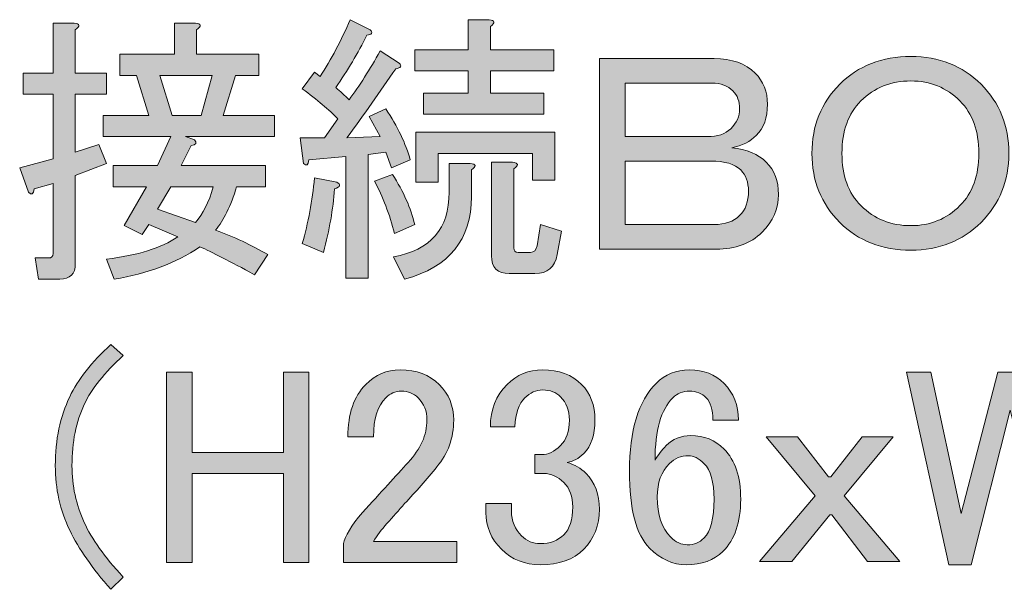
# Model space of a CAD drawing. Units: millimetres. Extents: x -3 to 213, y -3 to 300.
# Drawn here: x 165 to 177, y 246 to 253 of the extents above; entities that cross this region are included whole.
import ezdxf

# ---------------------------------------------------------------- set-up
doc = ezdxf.new("R2010")
doc.units = ezdxf.units.MM
doc.header["$MEASUREMENT"] = 0
doc.layers.add('_U+30EC_U+30A4_U+30E4_U+30FC 1', color=7, linetype='Continuous')

# ---------------------------------------------------------------- blocks, each defined once
blk = doc.blocks.new('block 132')
at = {"layer": '_U+30EC_U+30A4_U+30E4_U+30FC 1'}
h = blk.add_hatch(color=29, dxfattribs=at)
h.dxf.hatch_style = 2
edge = h.paths.add_edge_path()
edge.add_spline(control_points=[(168.77, 252.266), (168.77, 252.266), (168.839, 252.211), (168.839, 252.211), (168.977, 252.422), (169.101, 252.657), (169.211, 252.914), (169.211, 252.914), (169.459, 252.79), (169.459, 252.79), (169.496, 252.753), (169.482, 252.73), (169.418, 252.721), (169.307, 252.501), (169.179, 252.285), (169.032, 252.074), (169.087, 252.027), (169.142, 251.977), (169.197, 251.922), (169.326, 252.096), (169.454, 252.298), (169.583, 252.528), (169.583, 252.528), (169.817, 252.377), (169.817, 252.377), (169.854, 252.34), (169.84, 252.317), (169.776, 252.308), (169.583, 252.023), (169.381, 251.738), (169.17, 251.453), (169.17, 251.453), (169.583, 251.467), (169.583, 251.467), (169.583, 251.467), (169.445, 251.715), (169.445, 251.715), (169.445, 251.715), (169.652, 251.812), (169.652, 251.812), (169.799, 251.591), (169.9, 251.38), (169.955, 251.178), (169.955, 251.178), (169.721, 251.081), (169.721, 251.081), (169.721, 251.081), (169.652, 251.274), (169.652, 251.274), (169.652, 251.274), (169.432, 251.247), (169.432, 251.247), (169.432, 251.247), (169.432, 249.717), (169.432, 249.717), (169.432, 249.717), (169.156, 249.717), (169.156, 249.717), (169.156, 249.717), (169.156, 251.219), (169.156, 251.219), (169.156, 251.219), (168.701, 251.178), (168.701, 251.178), (168.692, 251.113), (168.669, 251.1), (168.632, 251.136), (168.632, 251.136), (168.591, 251.453), (168.591, 251.453), (168.591, 251.453), (168.894, 251.453), (168.894, 251.453), (168.894, 251.453), (169.059, 251.688), (169.059, 251.688), (168.949, 251.798), (168.802, 251.922), (168.618, 252.06), (168.618, 252.06), (168.77, 252.266), (168.77, 252.266)], knot_values=[0, 0, 0, 0, 1, 1, 1, 2, 2, 2, 3, 3, 3, 4, 4, 4, 5, 5, 5, 6, 6, 6, 7, 7, 7, 8, 8, 8, 9, 9, 9, 10, 10, 10, 11, 11, 11, 12, 12, 12, 13, 13, 13, 14, 14, 14, 15, 15, 15, 16, 16, 16, 17, 17, 17, 18, 18, 18, 19, 19, 19, 20, 20, 20, 21, 21, 21, 22, 22, 22, 23, 23, 23, 24, 24, 24, 25, 25, 25, 26, 26, 26, 27, 27, 27, 27], degree=3, periodic=1)
edge = h.paths.add_edge_path()
edge.add_spline(control_points=[(168.88, 250.034), (168.88, 250.034), (168.618, 250.144), (168.618, 250.144), (168.692, 250.401), (168.742, 250.672), (168.77, 250.957), (168.77, 250.957), (169.046, 250.902), (169.046, 250.902), (169.101, 250.875), (169.091, 250.847), (169.018, 250.819), (169, 250.571), (168.954, 250.31), (168.88, 250.034)], knot_values=[0, 0, 0, 0, 1, 1, 1, 2, 2, 2, 3, 3, 3, 4, 4, 4, 5, 5, 5, 5], degree=3, periodic=1)
edge = h.paths.add_edge_path()
edge.add_spline(control_points=[(169.735, 250.999), (169.872, 250.787), (169.964, 250.58), (170.01, 250.379), (170.01, 250.379), (169.762, 250.268), (169.762, 250.268), (169.698, 250.507), (169.615, 250.723), (169.514, 250.916), (169.514, 250.916), (169.735, 250.999), (169.735, 250.999)], knot_values=[0, 0, 0, 0, 1, 1, 1, 2, 2, 2, 3, 3, 3, 4, 4, 4, 4], degree=3, periodic=1)
edge = h.paths.add_edge_path()
edge.add_spline(control_points=[(170.713, 250.723), (170.713, 250.19), (170.437, 249.85), (169.886, 249.703), (169.886, 249.703), (169.748, 249.979), (169.748, 249.979), (170.208, 250.062), (170.437, 250.328), (170.437, 250.778), (170.437, 250.778), (170.437, 251.136), (170.437, 251.136), (170.437, 251.136), (170.699, 251.136), (170.699, 251.136), (170.773, 251.127), (170.777, 251.1), (170.713, 251.054), (170.713, 251.054), (170.713, 250.723), (170.713, 250.723)], knot_values=[0, 0, 0, 0, 1, 1, 1, 2, 2, 2, 3, 3, 3, 4, 4, 4, 5, 5, 5, 6, 6, 6, 7, 7, 7, 7], degree=3, periodic=1)
edge = h.paths.add_edge_path()
edge.add_spline(control_points=[(170.672, 252.005), (170.672, 252.005), (170.672, 252.28), (170.672, 252.28), (170.672, 252.28), (170.01, 252.28), (170.01, 252.28), (170.01, 252.28), (170.01, 252.542), (170.01, 252.542), (170.01, 252.542), (170.672, 252.542), (170.672, 252.542), (170.672, 252.542), (170.672, 252.914), (170.672, 252.914), (170.672, 252.914), (170.934, 252.914), (170.934, 252.914), (171.007, 252.905), (171.011, 252.877), (170.947, 252.831), (170.947, 252.831), (170.947, 252.542), (170.947, 252.542), (170.947, 252.542), (171.733, 252.542), (171.733, 252.542), (171.733, 252.542), (171.733, 252.28), (171.733, 252.28), (171.733, 252.28), (170.947, 252.28), (170.947, 252.28), (170.947, 252.28), (170.947, 252.005), (170.947, 252.005), (170.947, 252.005), (171.609, 252.005), (171.609, 252.005), (171.609, 252.005), (171.609, 251.743), (171.609, 251.743), (171.609, 251.743), (170.121, 251.743), (170.121, 251.743), (170.121, 251.743), (170.121, 252.005), (170.121, 252.005), (170.121, 252.005), (170.672, 252.005), (170.672, 252.005)], knot_values=[0, 0, 0, 0, 1, 1, 1, 2, 2, 2, 3, 3, 3, 4, 4, 4, 5, 5, 5, 6, 6, 6, 7, 7, 7, 8, 8, 8, 9, 9, 9, 10, 10, 10, 11, 11, 11, 12, 12, 12, 13, 13, 13, 14, 14, 14, 15, 15, 15, 16, 16, 16, 17, 17, 17, 17], degree=3, periodic=1)
h.paths.add_polyline_path([(171.747, 250.93), (171.471, 250.93), (171.471, 251.26), (170.3, 251.26), (170.3, 250.902), (170.024, 250.902), (170.024, 251.522), (171.747, 251.522)])
edge = h.paths.add_edge_path()
edge.add_spline(control_points=[(171.237, 251.068), (171.237, 251.068), (171.237, 250.089), (171.237, 250.089), (171.237, 250.052), (171.255, 250.034), (171.292, 250.034), (171.292, 250.034), (171.443, 250.034), (171.443, 250.034), (171.489, 250.034), (171.517, 250.062), (171.526, 250.117), (171.526, 250.117), (171.567, 250.379), (171.567, 250.379), (171.567, 250.379), (171.829, 250.296), (171.829, 250.296), (171.829, 250.296), (171.774, 250.006), (171.774, 250.006), (171.747, 249.85), (171.655, 249.772), (171.499, 249.772), (171.499, 249.772), (171.182, 249.772), (171.182, 249.772), (171.035, 249.772), (170.961, 249.846), (170.961, 249.993), (170.961, 249.993), (170.961, 251.15), (170.961, 251.15), (170.961, 251.15), (171.223, 251.15), (171.223, 251.15), (171.296, 251.141), (171.301, 251.113), (171.237, 251.068)], knot_values=[0, 0, 0, 0, 1, 1, 1, 2, 2, 2, 3, 3, 3, 4, 4, 4, 5, 5, 5, 6, 6, 6, 7, 7, 7, 8, 8, 8, 9, 9, 9, 10, 10, 10, 11, 11, 11, 12, 12, 12, 13, 13, 13, 13], degree=3, periodic=1)
h = blk.add_hatch(color=29, dxfattribs=at)
h.dxf.hatch_style = 2
edge = h.paths.add_edge_path()
edge.add_spline(control_points=[(165.532, 252.873), (165.532, 252.873), (165.793, 252.873), (165.793, 252.873), (165.867, 252.863), (165.871, 252.836), (165.807, 252.79), (165.807, 252.79), (165.807, 252.253), (165.807, 252.253), (165.807, 252.253), (166.193, 252.253), (166.193, 252.253), (166.193, 252.253), (166.193, 251.991), (166.193, 251.991), (166.193, 251.991), (165.807, 251.991), (165.807, 251.991), (165.807, 251.991), (165.807, 251.274), (165.807, 251.274), (165.807, 251.274), (166.097, 251.371), (166.097, 251.371), (166.097, 251.371), (166.193, 251.136), (166.193, 251.136), (166.193, 251.136), (165.807, 250.985), (165.807, 250.985), (165.807, 250.985), (165.807, 249.896), (165.807, 249.896), (165.807, 249.768), (165.743, 249.703), (165.614, 249.703), (165.614, 249.703), (165.353, 249.703), (165.353, 249.703), (165.353, 249.703), (165.311, 249.965), (165.311, 249.965), (165.311, 249.965), (165.477, 249.965), (165.477, 249.965), (165.513, 249.965), (165.532, 249.984), (165.532, 250.02), (165.532, 250.02), (165.532, 250.888), (165.532, 250.888), (165.532, 250.888), (165.297, 250.819), (165.297, 250.819), (165.288, 250.755), (165.265, 250.741), (165.229, 250.778), (165.229, 250.778), (165.118, 251.081), (165.118, 251.081), (165.118, 251.081), (165.532, 251.192), (165.532, 251.192), (165.532, 251.192), (165.532, 251.991), (165.532, 251.991), (165.532, 251.991), (165.16, 251.991), (165.16, 251.991), (165.16, 251.991), (165.16, 252.253), (165.16, 252.253), (165.16, 252.253), (165.532, 252.253), (165.532, 252.253), (165.532, 252.253), (165.532, 252.873), (165.532, 252.873)], knot_values=[0, 0, 0, 0, 1, 1, 1, 2, 2, 2, 3, 3, 3, 4, 4, 4, 5, 5, 5, 6, 6, 6, 7, 7, 7, 8, 8, 8, 9, 9, 9, 10, 10, 10, 11, 11, 11, 12, 12, 12, 13, 13, 13, 14, 14, 14, 15, 15, 15, 16, 16, 16, 17, 17, 17, 18, 18, 18, 19, 19, 19, 20, 20, 20, 21, 21, 21, 22, 22, 22, 23, 23, 23, 24, 24, 24, 25, 25, 25, 26, 26, 26, 26], degree=3, periodic=1)
edge = h.paths.add_edge_path()
edge.add_spline(control_points=[(167.172, 251.467), (167.172, 251.467), (167.282, 251.426), (167.282, 251.426), (167.318, 251.389), (167.305, 251.366), (167.24, 251.357), (167.24, 251.357), (167.116, 251.109), (167.116, 251.109), (167.116, 251.109), (168.164, 251.109), (168.164, 251.109), (168.164, 251.109), (168.164, 250.847), (168.164, 250.847), (168.164, 250.847), (167.805, 250.847), (167.805, 250.847), (167.732, 250.608), (167.645, 250.429), (167.544, 250.31), (167.773, 250.227), (167.989, 250.126), (168.191, 250.006), (168.191, 250.006), (168.026, 249.758), (168.026, 249.758), (167.723, 249.924), (167.497, 250.038), (167.351, 250.103), (167.048, 249.901), (166.694, 249.768), (166.29, 249.703), (166.29, 249.703), (166.193, 249.951), (166.193, 249.951), (166.579, 249.997), (166.873, 250.089), (167.075, 250.227), (167.075, 250.227), (166.717, 250.379), (166.717, 250.379), (166.717, 250.379), (166.634, 250.254), (166.634, 250.254), (166.634, 250.254), (166.414, 250.365), (166.414, 250.365), (166.414, 250.365), (166.689, 250.847), (166.689, 250.847), (166.689, 250.847), (166.276, 250.847), (166.276, 250.847), (166.276, 250.847), (166.276, 251.109), (166.276, 251.109), (166.276, 251.109), (166.827, 251.109), (166.827, 251.109), (166.827, 251.109), (166.992, 251.467), (166.992, 251.467), (166.992, 251.467), (166.152, 251.467), (166.152, 251.467), (166.152, 251.467), (166.152, 251.729), (166.152, 251.729), (166.152, 251.729), (166.717, 251.729), (166.717, 251.729), (166.717, 251.729), (166.565, 252.225), (166.565, 252.225), (166.565, 252.225), (166.358, 252.225), (166.358, 252.225), (166.358, 252.225), (166.358, 252.487), (166.358, 252.487), (166.358, 252.487), (167.034, 252.487), (167.034, 252.487), (167.034, 252.487), (167.034, 252.873), (167.034, 252.873), (167.034, 252.873), (167.296, 252.873), (167.296, 252.873), (167.369, 252.863), (167.373, 252.836), (167.309, 252.79), (167.309, 252.79), (167.309, 252.487), (167.309, 252.487), (167.309, 252.487), (168.081, 252.487), (168.081, 252.487), (168.081, 252.487), (168.081, 252.225), (168.081, 252.225), (168.081, 252.225), (167.792, 252.225), (167.792, 252.225), (167.792, 252.225), (167.64, 251.729), (167.64, 251.729), (167.64, 251.729), (168.274, 251.729), (168.274, 251.729), (168.274, 251.729), (168.274, 251.467), (168.274, 251.467), (168.274, 251.467), (167.172, 251.467), (167.172, 251.467)], knot_values=[0, 0, 0, 0, 1, 1, 1, 2, 2, 2, 3, 3, 3, 4, 4, 4, 5, 5, 5, 6, 6, 6, 7, 7, 7, 8, 8, 8, 9, 9, 9, 10, 10, 10, 11, 11, 11, 12, 12, 12, 13, 13, 13, 14, 14, 14, 15, 15, 15, 16, 16, 16, 17, 17, 17, 18, 18, 18, 19, 19, 19, 20, 20, 20, 21, 21, 21, 22, 22, 22, 23, 23, 23, 24, 24, 24, 25, 25, 25, 26, 26, 26, 27, 27, 27, 28, 28, 28, 29, 29, 29, 30, 30, 30, 31, 31, 31, 32, 32, 32, 33, 33, 33, 34, 34, 34, 35, 35, 35, 36, 36, 36, 37, 37, 37, 38, 38, 38, 39, 39, 39, 39], degree=3, periodic=1)
edge = h.paths.add_edge_path()
edge.add_spline(control_points=[(167.296, 250.406), (167.387, 250.507), (167.461, 250.654), (167.516, 250.847), (167.516, 250.847), (166.992, 250.847), (166.992, 250.847), (166.992, 250.847), (166.827, 250.571), (166.827, 250.571), (166.827, 250.571), (167.296, 250.406), (167.296, 250.406)], knot_values=[0, 0, 0, 0, 1, 1, 1, 2, 2, 2, 3, 3, 3, 4, 4, 4, 4], degree=3, periodic=1)
h.paths.add_polyline_path([(167.006, 251.729), (167.364, 251.729), (167.502, 252.225), (166.855, 252.225)])
h = blk.add_hatch(color=29, dxfattribs=at)
h.dxf.hatch_style = 2
edge = h.paths.add_edge_path()
edge.add_spline(control_points=[(172.298, 252.432), (172.298, 252.432), (173.717, 252.432), (173.717, 252.432), (173.938, 252.432), (174.108, 252.372), (174.227, 252.253), (174.328, 252.151), (174.379, 252.023), (174.379, 251.867), (174.379, 251.701), (174.333, 251.573), (174.241, 251.481), (174.167, 251.407), (174.066, 251.357), (173.938, 251.329), (174.121, 251.311), (174.264, 251.251), (174.365, 251.15), (174.466, 251.049), (174.516, 250.916), (174.516, 250.751), (174.516, 250.576), (174.448, 250.42), (174.31, 250.282), (174.172, 250.144), (173.984, 250.075), (173.745, 250.075), (173.745, 250.075), (172.298, 250.075), (172.298, 250.075), (172.298, 250.075), (172.298, 252.432), (172.298, 252.432)], knot_values=[0, 0, 0, 0, 1, 1, 1, 2, 2, 2, 3, 3, 3, 4, 4, 4, 5, 5, 5, 6, 6, 6, 7, 7, 7, 8, 8, 8, 9, 9, 9, 10, 10, 10, 11, 11, 11, 11], degree=3, periodic=1)
edge = h.paths.add_edge_path()
edge.add_spline(control_points=[(172.615, 252.129), (172.615, 252.129), (172.615, 251.467), (172.615, 251.467), (172.615, 251.467), (173.635, 251.467), (173.635, 251.467), (173.763, 251.467), (173.859, 251.499), (173.924, 251.564), (173.997, 251.637), (174.034, 251.72), (174.034, 251.812), (174.034, 251.903), (174.007, 251.977), (173.951, 252.032), (173.887, 252.096), (173.8, 252.129), (173.69, 252.129), (173.69, 252.129), (172.615, 252.129), (172.615, 252.129)], knot_values=[0, 0, 0, 0, 1, 1, 1, 2, 2, 2, 3, 3, 3, 4, 4, 4, 5, 5, 5, 6, 6, 6, 7, 7, 7, 7], degree=3, periodic=1)
edge = h.paths.add_edge_path()
edge.add_spline(control_points=[(172.615, 251.164), (172.615, 251.164), (172.615, 250.379), (172.615, 250.379), (172.615, 250.379), (173.717, 250.379), (173.717, 250.379), (173.855, 250.379), (173.96, 250.415), (174.034, 250.489), (174.108, 250.562), (174.144, 250.663), (174.144, 250.792), (174.144, 250.902), (174.112, 250.989), (174.048, 251.054), (173.974, 251.127), (173.85, 251.164), (173.676, 251.164), (173.676, 251.164), (172.615, 251.164), (172.615, 251.164)], knot_values=[0, 0, 0, 0, 1, 1, 1, 2, 2, 2, 3, 3, 3, 4, 4, 4, 5, 5, 5, 6, 6, 6, 7, 7, 7, 7], degree=3, periodic=1)
h = blk.add_hatch(color=29, dxfattribs=at)
h.dxf.hatch_style = 2
edge = h.paths.add_edge_path()
edge.add_spline(control_points=[(177.025, 252.115), (177.254, 251.885), (177.369, 251.6), (177.369, 251.26), (177.369, 250.92), (177.254, 250.636), (177.025, 250.406), (176.795, 250.176), (176.505, 250.062), (176.156, 250.062), (175.798, 250.062), (175.504, 250.176), (175.274, 250.406), (175.045, 250.636), (174.93, 250.92), (174.93, 251.26), (174.93, 251.6), (175.045, 251.885), (175.274, 252.115), (175.504, 252.344), (175.798, 252.459), (176.156, 252.459), (176.505, 252.459), (176.795, 252.344), (177.025, 252.115)], knot_values=[0, 0, 0, 0, 1, 1, 1, 2, 2, 2, 3, 3, 3, 4, 4, 4, 5, 5, 5, 6, 6, 6, 7, 7, 7, 8, 8, 8, 8], degree=3, periodic=1)
edge = h.paths.add_edge_path()
edge.add_spline(control_points=[(176.156, 252.156), (175.908, 252.156), (175.702, 252.074), (175.536, 251.908), (175.38, 251.752), (175.302, 251.536), (175.302, 251.26), (175.302, 250.985), (175.38, 250.769), (175.536, 250.613), (175.702, 250.447), (175.908, 250.365), (176.156, 250.365), (176.395, 250.365), (176.597, 250.447), (176.763, 250.613), (176.919, 250.769), (176.997, 250.985), (176.997, 251.26), (176.997, 251.536), (176.919, 251.752), (176.763, 251.908), (176.597, 252.074), (176.395, 252.156), (176.156, 252.156)], knot_values=[0, 0, 0, 0, 1, 1, 1, 2, 2, 2, 3, 3, 3, 4, 4, 4, 5, 5, 5, 6, 6, 6, 7, 7, 7, 8, 8, 8, 8], degree=3, periodic=1)
h = blk.add_hatch(color=29, dxfattribs=at)
h.dxf.hatch_style = 2
edge = h.paths.add_edge_path()
edge.add_spline(control_points=[(166.248, 248.896), (166.248, 248.896), (166.4, 248.758), (166.4, 248.758), (166.17, 248.546), (166.009, 248.345), (165.918, 248.152), (165.816, 247.94), (165.766, 247.688), (165.766, 247.394), (165.766, 247.146), (165.816, 246.911), (165.918, 246.691), (166.009, 246.489), (166.17, 246.264), (166.4, 246.016), (166.4, 246.016), (166.248, 245.864), (166.248, 245.864), (166.018, 246.121), (165.849, 246.365), (165.738, 246.594), (165.619, 246.842), (165.559, 247.109), (165.559, 247.394), (165.559, 247.715), (165.619, 248), (165.738, 248.248), (165.839, 248.459), (166.009, 248.675), (166.248, 248.896)], knot_values=[0, 0, 0, 0, 1, 1, 1, 2, 2, 2, 3, 3, 3, 4, 4, 4, 5, 5, 5, 6, 6, 6, 7, 7, 7, 8, 8, 8, 9, 9, 9, 10, 10, 10, 10], degree=3, periodic=1)
h = blk.add_hatch(color=29, dxfattribs=at)
h.dxf.hatch_style = 2
h.paths.add_polyline_path([(166.937, 248.551), (167.254, 248.551), (167.254, 247.559), (168.384, 247.559), (168.384, 248.551), (168.701, 248.551), (168.701, 246.195), (168.384, 246.195), (168.384, 247.297), (167.254, 247.297), (167.254, 246.195), (166.937, 246.195)])
h = blk.add_hatch(color=29, dxfattribs=at)
h.dxf.hatch_style = 2
edge = h.paths.add_edge_path()
edge.add_spline(control_points=[(169.183, 247.752), (169.183, 248.037), (169.257, 248.253), (169.404, 248.4), (169.523, 248.519), (169.666, 248.579), (169.831, 248.579), (170.033, 248.579), (170.194, 248.519), (170.313, 248.4), (170.433, 248.28), (170.493, 248.133), (170.493, 247.959), (170.493, 247.738), (170.424, 247.545), (170.286, 247.38), (170.157, 247.223), (170.024, 247.072), (169.886, 246.925), (169.813, 246.842), (169.739, 246.76), (169.666, 246.677), (169.601, 246.603), (169.546, 246.53), (169.5, 246.457), (169.5, 246.457), (170.534, 246.457), (170.534, 246.457), (170.534, 246.457), (170.534, 246.195), (170.534, 246.195), (170.534, 246.195), (169.128, 246.195), (169.128, 246.195), (169.128, 246.195), (169.128, 246.429), (169.128, 246.429), (169.147, 246.521), (169.225, 246.65), (169.363, 246.815), (169.592, 247.063), (169.781, 247.27), (169.928, 247.435), (170.084, 247.6), (170.162, 247.775), (170.162, 247.959), (170.162, 248.069), (170.125, 248.161), (170.052, 248.234), (169.997, 248.289), (169.928, 248.317), (169.845, 248.317), (169.771, 248.317), (169.707, 248.289), (169.652, 248.234), (169.551, 248.133), (169.5, 247.972), (169.5, 247.752), (169.5, 247.752), (169.183, 247.752), (169.183, 247.752)], knot_values=[0, 0, 0, 0, 1, 1, 1, 2, 2, 2, 3, 3, 3, 4, 4, 4, 5, 5, 5, 6, 6, 6, 7, 7, 7, 8, 8, 8, 9, 9, 9, 10, 10, 10, 11, 11, 11, 12, 12, 12, 13, 13, 13, 14, 14, 14, 15, 15, 15, 16, 16, 16, 17, 17, 17, 18, 18, 18, 19, 19, 19, 20, 20, 20, 20], degree=3, periodic=1)
h = blk.add_hatch(color=29, dxfattribs=at)
h.dxf.hatch_style = 2
edge = h.paths.add_edge_path()
edge.add_spline(control_points=[(170.947, 247.876), (170.947, 248.087), (171.016, 248.262), (171.154, 248.4), (171.273, 248.519), (171.42, 248.579), (171.595, 248.579), (171.797, 248.579), (171.958, 248.519), (172.077, 248.4), (172.188, 248.289), (172.243, 248.142), (172.243, 247.959), (172.243, 247.775), (172.197, 247.637), (172.105, 247.545), (172.04, 247.481), (171.972, 247.444), (171.898, 247.435), (171.99, 247.407), (172.068, 247.361), (172.132, 247.297), (172.243, 247.187), (172.298, 247.04), (172.298, 246.856), (172.298, 246.654), (172.233, 246.489), (172.105, 246.36), (171.976, 246.231), (171.797, 246.167), (171.567, 246.167), (171.375, 246.167), (171.214, 246.231), (171.085, 246.36), (170.956, 246.489), (170.892, 246.64), (170.892, 246.815), (170.892, 246.815), (170.892, 246.925), (170.892, 246.925), (170.892, 246.925), (171.209, 246.925), (171.209, 246.925), (171.209, 246.925), (171.209, 246.829), (171.209, 246.829), (171.209, 246.709), (171.251, 246.608), (171.333, 246.526), (171.397, 246.461), (171.475, 246.429), (171.567, 246.429), (171.687, 246.429), (171.783, 246.466), (171.857, 246.539), (171.93, 246.613), (171.967, 246.727), (171.967, 246.884), (171.967, 247.012), (171.93, 247.113), (171.857, 247.187), (171.783, 247.26), (171.7, 247.297), (171.609, 247.297), (171.609, 247.297), (171.499, 247.297), (171.499, 247.297), (171.499, 247.297), (171.499, 247.531), (171.499, 247.531), (171.499, 247.531), (171.581, 247.531), (171.581, 247.531), (171.664, 247.531), (171.742, 247.568), (171.816, 247.642), (171.889, 247.715), (171.926, 247.821), (171.926, 247.959), (171.926, 248.078), (171.889, 248.174), (171.816, 248.248), (171.76, 248.303), (171.687, 248.331), (171.595, 248.331), (171.512, 248.331), (171.439, 248.298), (171.375, 248.234), (171.301, 248.161), (171.259, 248.041), (171.251, 247.876), (171.251, 247.876), (170.947, 247.876), (170.947, 247.876)], knot_values=[0, 0, 0, 0, 1, 1, 1, 2, 2, 2, 3, 3, 3, 4, 4, 4, 5, 5, 5, 6, 6, 6, 7, 7, 7, 8, 8, 8, 9, 9, 9, 10, 10, 10, 11, 11, 11, 12, 12, 12, 13, 13, 13, 14, 14, 14, 15, 15, 15, 16, 16, 16, 17, 17, 17, 18, 18, 18, 19, 19, 19, 20, 20, 20, 21, 21, 21, 22, 22, 22, 23, 23, 23, 24, 24, 24, 25, 25, 25, 26, 26, 26, 27, 27, 27, 28, 28, 28, 29, 29, 29, 30, 30, 30, 31, 31, 31, 31], degree=3, periodic=1)
h = blk.add_hatch(color=29, dxfattribs=at)
h.dxf.hatch_style = 2
edge = h.paths.add_edge_path()
edge.add_spline(control_points=[(173.001, 248.413), (173.111, 248.524), (173.249, 248.579), (173.414, 248.579), (173.588, 248.579), (173.731, 248.524), (173.841, 248.413), (173.96, 248.294), (174.02, 248.142), (174.02, 247.959), (174.02, 247.959), (173.703, 247.959), (173.703, 247.959), (173.703, 248.087), (173.676, 248.179), (173.621, 248.234), (173.566, 248.289), (173.497, 248.317), (173.414, 248.317), (173.331, 248.317), (173.262, 248.289), (173.207, 248.234), (173.06, 248.087), (172.987, 247.83), (172.987, 247.463), (173.023, 247.527), (173.07, 247.587), (173.125, 247.642), (173.207, 247.724), (173.308, 247.766), (173.428, 247.766), (173.593, 247.766), (173.731, 247.711), (173.841, 247.6), (173.979, 247.463), (174.048, 247.256), (174.048, 246.98), (174.048, 246.695), (173.974, 246.479), (173.827, 246.333), (173.717, 246.222), (173.566, 246.167), (173.373, 246.167), (173.207, 246.167), (173.056, 246.236), (172.918, 246.374), (172.753, 246.539), (172.67, 246.856), (172.67, 247.325), (172.67, 247.83), (172.78, 248.193), (173.001, 248.413)], knot_values=[0, 0, 0, 0, 1, 1, 1, 2, 2, 2, 3, 3, 3, 4, 4, 4, 5, 5, 5, 6, 6, 6, 7, 7, 7, 8, 8, 8, 9, 9, 9, 10, 10, 10, 11, 11, 11, 12, 12, 12, 13, 13, 13, 14, 14, 14, 15, 15, 15, 16, 16, 16, 17, 17, 17, 17], degree=3, periodic=1)
edge = h.paths.add_edge_path()
edge.add_spline(control_points=[(173.166, 247.421), (173.065, 247.32), (173.014, 247.182), (173.014, 247.008), (173.014, 246.787), (173.07, 246.622), (173.18, 246.512), (173.244, 246.447), (173.313, 246.415), (173.386, 246.415), (173.469, 246.415), (173.538, 246.443), (173.593, 246.498), (173.676, 246.581), (173.717, 246.741), (173.717, 246.98), (173.717, 247.191), (173.676, 247.339), (173.593, 247.421), (173.529, 247.485), (173.464, 247.518), (173.4, 247.518), (173.308, 247.518), (173.23, 247.485), (173.166, 247.421)], knot_values=[0, 0, 0, 0, 1, 1, 1, 2, 2, 2, 3, 3, 3, 4, 4, 4, 5, 5, 5, 6, 6, 6, 7, 7, 7, 8, 8, 8, 8], degree=3, periodic=1)
h = blk.add_hatch(color=29, dxfattribs=at)
h.dxf.hatch_style = 2
h.paths.add_polyline_path([(176.101, 248.551), (176.404, 248.551), (176.776, 246.801), (177.231, 248.551), (177.534, 248.551), (177.989, 246.801), (178.361, 248.551), (178.664, 248.551), (178.141, 246.167), (177.865, 246.167), (177.383, 248.083), (176.9, 246.167), (176.625, 246.167)])
h = blk.add_hatch(color=29, dxfattribs=at)
h.dxf.hatch_style = 2
h.paths.add_polyline_path([(174.365, 247.752), (174.751, 247.752), (175.137, 247.256), (175.164, 247.256), (175.55, 247.752), (175.936, 247.752), (175.33, 247.022), (176.019, 246.209), (175.619, 246.209), (175.178, 246.787), (175.15, 246.787), (174.682, 246.209), (174.282, 246.209), (174.971, 247.022)])
at = {"layer": '_U+30EC_U+30A4_U+30E4_U+30FC 1', "lineweight": 0}
for points in [[(167.006, 251.729), (167.364, 251.729), (167.502, 252.225), (166.855, 252.225), (167.006, 251.729)], [(171.747, 250.93), (171.471, 250.93), (171.471, 251.26), (170.3, 251.26), (170.3, 250.902), (170.024, 250.902), (170.024, 251.522), (171.747, 251.522), (171.747, 250.93)], [(166.937, 248.551), (167.254, 248.551), (167.254, 247.559), (168.384, 247.559), (168.384, 248.551), (168.701, 248.551), (168.701, 246.195), (168.384, 246.195), (168.384, 247.297), (167.254, 247.297), (167.254, 246.195), (166.937, 246.195), (166.937, 248.551)], [(176.101, 248.551), (176.404, 248.551), (176.776, 246.801), (177.231, 248.551), (177.534, 248.551), (177.989, 246.801), (178.361, 248.551), (178.664, 248.551), (178.141, 246.167), (177.865, 246.167), (177.383, 248.083), (176.9, 246.167), (176.625, 246.167), (176.101, 248.551)], [(174.365, 247.752), (174.751, 247.752), (175.137, 247.256), (175.164, 247.256), (175.55, 247.752), (175.936, 247.752), (175.33, 247.022), (176.019, 246.209), (175.619, 246.209), (175.178, 246.787), (175.15, 246.787), (174.682, 246.209), (174.282, 246.209), (174.971, 247.022), (174.365, 247.752)]]:
    blk.add_lwpolyline(points, dxfattribs=at)
for points, knots in [([(168.77, 252.266), (168.77, 252.266), (168.839, 252.211), (168.839, 252.211), (168.977, 252.422), (169.101, 252.657), (169.211, 252.914), (169.211, 252.914), (169.459, 252.79), (169.459, 252.79), (169.496, 252.753), (169.482, 252.73), (169.418, 252.721), (169.307, 252.501), (169.179, 252.285), (169.032, 252.074), (169.087, 252.027), (169.142, 251.977), (169.197, 251.922), (169.326, 252.096), (169.454, 252.298), (169.583, 252.528), (169.583, 252.528), (169.817, 252.377), (169.817, 252.377), (169.854, 252.34), (169.84, 252.317), (169.776, 252.308), (169.583, 252.023), (169.381, 251.738), (169.17, 251.453), (169.17, 251.453), (169.583, 251.467), (169.583, 251.467), (169.583, 251.467), (169.445, 251.715), (169.445, 251.715), (169.445, 251.715), (169.652, 251.812), (169.652, 251.812), (169.799, 251.591), (169.9, 251.38), (169.955, 251.178), (169.955, 251.178), (169.721, 251.081), (169.721, 251.081), (169.721, 251.081), (169.652, 251.274), (169.652, 251.274), (169.652, 251.274), (169.432, 251.247), (169.432, 251.247), (169.432, 251.247), (169.432, 249.717), (169.432, 249.717), (169.432, 249.717), (169.156, 249.717), (169.156, 249.717), (169.156, 249.717), (169.156, 251.219), (169.156, 251.219), (169.156, 251.219), (168.701, 251.178), (168.701, 251.178), (168.692, 251.113), (168.669, 251.1), (168.632, 251.136), (168.632, 251.136), (168.591, 251.453), (168.591, 251.453), (168.591, 251.453), (168.894, 251.453), (168.894, 251.453), (168.894, 251.453), (169.059, 251.688), (169.059, 251.688), (168.949, 251.798), (168.802, 251.922), (168.618, 252.06), (168.618, 252.06), (168.77, 252.266), (168.77, 252.266)], [0, 0, 0, 0, 1, 1, 1, 2, 2, 2, 3, 3, 3, 4, 4, 4, 5, 5, 5, 6, 6, 6, 7, 7, 7, 8, 8, 8, 9, 9, 9, 10, 10, 10, 11, 11, 11, 12, 12, 12, 13, 13, 13, 14, 14, 14, 15, 15, 15, 16, 16, 16, 17, 17, 17, 18, 18, 18, 19, 19, 19, 20, 20, 20, 21, 21, 21, 22, 22, 22, 23, 23, 23, 24, 24, 24, 25, 25, 25, 26, 26, 26, 27, 27, 27, 27]), ([(170.672, 252.005), (170.672, 252.005), (170.672, 252.28), (170.672, 252.28), (170.672, 252.28), (170.01, 252.28), (170.01, 252.28), (170.01, 252.28), (170.01, 252.542), (170.01, 252.542), (170.01, 252.542), (170.672, 252.542), (170.672, 252.542), (170.672, 252.542), (170.672, 252.914), (170.672, 252.914), (170.672, 252.914), (170.934, 252.914), (170.934, 252.914), (171.007, 252.905), (171.011, 252.877), (170.947, 252.831), (170.947, 252.831), (170.947, 252.542), (170.947, 252.542), (170.947, 252.542), (171.733, 252.542), (171.733, 252.542), (171.733, 252.542), (171.733, 252.28), (171.733, 252.28), (171.733, 252.28), (170.947, 252.28), (170.947, 252.28), (170.947, 252.28), (170.947, 252.005), (170.947, 252.005), (170.947, 252.005), (171.609, 252.005), (171.609, 252.005), (171.609, 252.005), (171.609, 251.743), (171.609, 251.743), (171.609, 251.743), (170.121, 251.743), (170.121, 251.743), (170.121, 251.743), (170.121, 252.005), (170.121, 252.005), (170.121, 252.005), (170.672, 252.005), (170.672, 252.005)], [0, 0, 0, 0, 1, 1, 1, 2, 2, 2, 3, 3, 3, 4, 4, 4, 5, 5, 5, 6, 6, 6, 7, 7, 7, 8, 8, 8, 9, 9, 9, 10, 10, 10, 11, 11, 11, 12, 12, 12, 13, 13, 13, 14, 14, 14, 15, 15, 15, 16, 16, 16, 17, 17, 17, 17]), ([(165.532, 252.873), (165.532, 252.873), (165.793, 252.873), (165.793, 252.873), (165.867, 252.863), (165.871, 252.836), (165.807, 252.79), (165.807, 252.79), (165.807, 252.253), (165.807, 252.253), (165.807, 252.253), (166.193, 252.253), (166.193, 252.253), (166.193, 252.253), (166.193, 251.991), (166.193, 251.991), (166.193, 251.991), (165.807, 251.991), (165.807, 251.991), (165.807, 251.991), (165.807, 251.274), (165.807, 251.274), (165.807, 251.274), (166.097, 251.371), (166.097, 251.371), (166.097, 251.371), (166.193, 251.136), (166.193, 251.136), (166.193, 251.136), (165.807, 250.985), (165.807, 250.985), (165.807, 250.985), (165.807, 249.896), (165.807, 249.896), (165.807, 249.768), (165.743, 249.703), (165.614, 249.703), (165.614, 249.703), (165.353, 249.703), (165.353, 249.703), (165.353, 249.703), (165.311, 249.965), (165.311, 249.965), (165.311, 249.965), (165.477, 249.965), (165.477, 249.965), (165.513, 249.965), (165.532, 249.984), (165.532, 250.02), (165.532, 250.02), (165.532, 250.888), (165.532, 250.888), (165.532, 250.888), (165.297, 250.819), (165.297, 250.819), (165.288, 250.755), (165.265, 250.741), (165.229, 250.778), (165.229, 250.778), (165.118, 251.081), (165.118, 251.081), (165.118, 251.081), (165.532, 251.192), (165.532, 251.192), (165.532, 251.192), (165.532, 251.991), (165.532, 251.991), (165.532, 251.991), (165.16, 251.991), (165.16, 251.991), (165.16, 251.991), (165.16, 252.253), (165.16, 252.253), (165.16, 252.253), (165.532, 252.253), (165.532, 252.253), (165.532, 252.253), (165.532, 252.873), (165.532, 252.873)], [0, 0, 0, 0, 1, 1, 1, 2, 2, 2, 3, 3, 3, 4, 4, 4, 5, 5, 5, 6, 6, 6, 7, 7, 7, 8, 8, 8, 9, 9, 9, 10, 10, 10, 11, 11, 11, 12, 12, 12, 13, 13, 13, 14, 14, 14, 15, 15, 15, 16, 16, 16, 17, 17, 17, 18, 18, 18, 19, 19, 19, 20, 20, 20, 21, 21, 21, 22, 22, 22, 23, 23, 23, 24, 24, 24, 25, 25, 25, 26, 26, 26, 26]), ([(167.172, 251.467), (167.172, 251.467), (167.282, 251.426), (167.282, 251.426), (167.318, 251.389), (167.305, 251.366), (167.24, 251.357), (167.24, 251.357), (167.116, 251.109), (167.116, 251.109), (167.116, 251.109), (168.164, 251.109), (168.164, 251.109), (168.164, 251.109), (168.164, 250.847), (168.164, 250.847), (168.164, 250.847), (167.805, 250.847), (167.805, 250.847), (167.732, 250.608), (167.645, 250.429), (167.544, 250.31), (167.773, 250.227), (167.989, 250.126), (168.191, 250.006), (168.191, 250.006), (168.026, 249.758), (168.026, 249.758), (167.723, 249.924), (167.497, 250.038), (167.351, 250.103), (167.048, 249.901), (166.694, 249.768), (166.29, 249.703), (166.29, 249.703), (166.193, 249.951), (166.193, 249.951), (166.579, 249.997), (166.873, 250.089), (167.075, 250.227), (167.075, 250.227), (166.717, 250.379), (166.717, 250.379), (166.717, 250.379), (166.634, 250.254), (166.634, 250.254), (166.634, 250.254), (166.414, 250.365), (166.414, 250.365), (166.414, 250.365), (166.689, 250.847), (166.689, 250.847), (166.689, 250.847), (166.276, 250.847), (166.276, 250.847), (166.276, 250.847), (166.276, 251.109), (166.276, 251.109), (166.276, 251.109), (166.827, 251.109), (166.827, 251.109), (166.827, 251.109), (166.992, 251.467), (166.992, 251.467), (166.992, 251.467), (166.152, 251.467), (166.152, 251.467), (166.152, 251.467), (166.152, 251.729), (166.152, 251.729), (166.152, 251.729), (166.717, 251.729), (166.717, 251.729), (166.717, 251.729), (166.565, 252.225), (166.565, 252.225), (166.565, 252.225), (166.358, 252.225), (166.358, 252.225), (166.358, 252.225), (166.358, 252.487), (166.358, 252.487), (166.358, 252.487), (167.034, 252.487), (167.034, 252.487), (167.034, 252.487), (167.034, 252.873), (167.034, 252.873), (167.034, 252.873), (167.296, 252.873), (167.296, 252.873), (167.369, 252.863), (167.373, 252.836), (167.309, 252.79), (167.309, 252.79), (167.309, 252.487), (167.309, 252.487), (167.309, 252.487), (168.081, 252.487), (168.081, 252.487), (168.081, 252.487), (168.081, 252.225), (168.081, 252.225), (168.081, 252.225), (167.792, 252.225), (167.792, 252.225), (167.792, 252.225), (167.64, 251.729), (167.64, 251.729), (167.64, 251.729), (168.274, 251.729), (168.274, 251.729), (168.274, 251.729), (168.274, 251.467), (168.274, 251.467), (168.274, 251.467), (167.172, 251.467), (167.172, 251.467)], [0, 0, 0, 0, 1, 1, 1, 2, 2, 2, 3, 3, 3, 4, 4, 4, 5, 5, 5, 6, 6, 6, 7, 7, 7, 8, 8, 8, 9, 9, 9, 10, 10, 10, 11, 11, 11, 12, 12, 12, 13, 13, 13, 14, 14, 14, 15, 15, 15, 16, 16, 16, 17, 17, 17, 18, 18, 18, 19, 19, 19, 20, 20, 20, 21, 21, 21, 22, 22, 22, 23, 23, 23, 24, 24, 24, 25, 25, 25, 26, 26, 26, 27, 27, 27, 28, 28, 28, 29, 29, 29, 30, 30, 30, 31, 31, 31, 32, 32, 32, 33, 33, 33, 34, 34, 34, 35, 35, 35, 36, 36, 36, 37, 37, 37, 38, 38, 38, 39, 39, 39, 39]), ([(172.298, 252.432), (172.298, 252.432), (173.717, 252.432), (173.717, 252.432), (173.938, 252.432), (174.108, 252.372), (174.227, 252.253), (174.328, 252.151), (174.379, 252.023), (174.379, 251.867), (174.379, 251.701), (174.333, 251.573), (174.241, 251.481), (174.167, 251.407), (174.066, 251.357), (173.938, 251.329), (174.121, 251.311), (174.264, 251.251), (174.365, 251.15), (174.466, 251.049), (174.516, 250.916), (174.516, 250.751), (174.516, 250.576), (174.448, 250.42), (174.31, 250.282), (174.172, 250.144), (173.984, 250.075), (173.745, 250.075), (173.745, 250.075), (172.298, 250.075), (172.298, 250.075), (172.298, 250.075), (172.298, 252.432), (172.298, 252.432)], [0, 0, 0, 0, 1, 1, 1, 2, 2, 2, 3, 3, 3, 4, 4, 4, 5, 5, 5, 6, 6, 6, 7, 7, 7, 8, 8, 8, 9, 9, 9, 10, 10, 10, 11, 11, 11, 11]), ([(177.025, 252.115), (177.254, 251.885), (177.369, 251.6), (177.369, 251.26), (177.369, 250.92), (177.254, 250.636), (177.025, 250.406), (176.795, 250.176), (176.505, 250.062), (176.156, 250.062), (175.798, 250.062), (175.504, 250.176), (175.274, 250.406), (175.045, 250.636), (174.93, 250.92), (174.93, 251.26), (174.93, 251.6), (175.045, 251.885), (175.274, 252.115), (175.504, 252.344), (175.798, 252.459), (176.156, 252.459), (176.505, 252.459), (176.795, 252.344), (177.025, 252.115)], [0, 0, 0, 0, 1, 1, 1, 2, 2, 2, 3, 3, 3, 4, 4, 4, 5, 5, 5, 6, 6, 6, 7, 7, 7, 8, 8, 8, 8]), ([(172.615, 252.129), (172.615, 252.129), (172.615, 251.467), (172.615, 251.467), (172.615, 251.467), (173.635, 251.467), (173.635, 251.467), (173.763, 251.467), (173.859, 251.499), (173.924, 251.564), (173.997, 251.637), (174.034, 251.72), (174.034, 251.812), (174.034, 251.903), (174.007, 251.977), (173.951, 252.032), (173.887, 252.096), (173.8, 252.129), (173.69, 252.129), (173.69, 252.129), (172.615, 252.129), (172.615, 252.129)], [0, 0, 0, 0, 1, 1, 1, 2, 2, 2, 3, 3, 3, 4, 4, 4, 5, 5, 5, 6, 6, 6, 7, 7, 7, 7]), ([(176.156, 252.156), (175.908, 252.156), (175.702, 252.074), (175.536, 251.908), (175.38, 251.752), (175.302, 251.536), (175.302, 251.26), (175.302, 250.985), (175.38, 250.769), (175.536, 250.613), (175.702, 250.447), (175.908, 250.365), (176.156, 250.365), (176.395, 250.365), (176.597, 250.447), (176.763, 250.613), (176.919, 250.769), (176.997, 250.985), (176.997, 251.26), (176.997, 251.536), (176.919, 251.752), (176.763, 251.908), (176.597, 252.074), (176.395, 252.156), (176.156, 252.156)], [0, 0, 0, 0, 1, 1, 1, 2, 2, 2, 3, 3, 3, 4, 4, 4, 5, 5, 5, 6, 6, 6, 7, 7, 7, 8, 8, 8, 8]), ([(170.713, 250.723), (170.713, 250.19), (170.437, 249.85), (169.886, 249.703), (169.886, 249.703), (169.748, 249.979), (169.748, 249.979), (170.208, 250.062), (170.437, 250.328), (170.437, 250.778), (170.437, 250.778), (170.437, 251.136), (170.437, 251.136), (170.437, 251.136), (170.699, 251.136), (170.699, 251.136), (170.773, 251.127), (170.777, 251.1), (170.713, 251.054), (170.713, 251.054), (170.713, 250.723), (170.713, 250.723)], [0, 0, 0, 0, 1, 1, 1, 2, 2, 2, 3, 3, 3, 4, 4, 4, 5, 5, 5, 6, 6, 6, 7, 7, 7, 7]), ([(171.237, 251.068), (171.237, 251.068), (171.237, 250.089), (171.237, 250.089), (171.237, 250.052), (171.255, 250.034), (171.292, 250.034), (171.292, 250.034), (171.443, 250.034), (171.443, 250.034), (171.489, 250.034), (171.517, 250.062), (171.526, 250.117), (171.526, 250.117), (171.567, 250.379), (171.567, 250.379), (171.567, 250.379), (171.829, 250.296), (171.829, 250.296), (171.829, 250.296), (171.774, 250.006), (171.774, 250.006), (171.747, 249.85), (171.655, 249.772), (171.499, 249.772), (171.499, 249.772), (171.182, 249.772), (171.182, 249.772), (171.035, 249.772), (170.961, 249.846), (170.961, 249.993), (170.961, 249.993), (170.961, 251.15), (170.961, 251.15), (170.961, 251.15), (171.223, 251.15), (171.223, 251.15), (171.296, 251.141), (171.301, 251.113), (171.237, 251.068)], [0, 0, 0, 0, 1, 1, 1, 2, 2, 2, 3, 3, 3, 4, 4, 4, 5, 5, 5, 6, 6, 6, 7, 7, 7, 8, 8, 8, 9, 9, 9, 10, 10, 10, 11, 11, 11, 12, 12, 12, 13, 13, 13, 13]), ([(172.615, 251.164), (172.615, 251.164), (172.615, 250.379), (172.615, 250.379), (172.615, 250.379), (173.717, 250.379), (173.717, 250.379), (173.855, 250.379), (173.96, 250.415), (174.034, 250.489), (174.108, 250.562), (174.144, 250.663), (174.144, 250.792), (174.144, 250.902), (174.112, 250.989), (174.048, 251.054), (173.974, 251.127), (173.85, 251.164), (173.676, 251.164), (173.676, 251.164), (172.615, 251.164), (172.615, 251.164)], [0, 0, 0, 0, 1, 1, 1, 2, 2, 2, 3, 3, 3, 4, 4, 4, 5, 5, 5, 6, 6, 6, 7, 7, 7, 7]), ([(168.88, 250.034), (168.88, 250.034), (168.618, 250.144), (168.618, 250.144), (168.692, 250.401), (168.742, 250.672), (168.77, 250.957), (168.77, 250.957), (169.046, 250.902), (169.046, 250.902), (169.101, 250.875), (169.091, 250.847), (169.018, 250.819), (169, 250.571), (168.954, 250.31), (168.88, 250.034)], [0, 0, 0, 0, 1, 1, 1, 2, 2, 2, 3, 3, 3, 4, 4, 4, 5, 5, 5, 5]), ([(169.735, 250.999), (169.872, 250.787), (169.964, 250.58), (170.01, 250.379), (170.01, 250.379), (169.762, 250.268), (169.762, 250.268), (169.698, 250.507), (169.615, 250.723), (169.514, 250.916), (169.514, 250.916), (169.735, 250.999), (169.735, 250.999)], [0, 0, 0, 0, 1, 1, 1, 2, 2, 2, 3, 3, 3, 4, 4, 4, 4]), ([(167.296, 250.406), (167.387, 250.507), (167.461, 250.654), (167.516, 250.847), (167.516, 250.847), (166.992, 250.847), (166.992, 250.847), (166.992, 250.847), (166.827, 250.571), (166.827, 250.571), (166.827, 250.571), (167.296, 250.406), (167.296, 250.406)], [0, 0, 0, 0, 1, 1, 1, 2, 2, 2, 3, 3, 3, 4, 4, 4, 4]), ([(166.248, 248.896), (166.248, 248.896), (166.4, 248.758), (166.4, 248.758), (166.17, 248.546), (166.009, 248.345), (165.918, 248.152), (165.816, 247.94), (165.766, 247.688), (165.766, 247.394), (165.766, 247.146), (165.816, 246.911), (165.918, 246.691), (166.009, 246.489), (166.17, 246.264), (166.4, 246.016), (166.4, 246.016), (166.248, 245.864), (166.248, 245.864), (166.018, 246.121), (165.849, 246.365), (165.738, 246.594), (165.619, 246.842), (165.559, 247.109), (165.559, 247.394), (165.559, 247.715), (165.619, 248), (165.738, 248.248), (165.839, 248.459), (166.009, 248.675), (166.248, 248.896)], [0, 0, 0, 0, 1, 1, 1, 2, 2, 2, 3, 3, 3, 4, 4, 4, 5, 5, 5, 6, 6, 6, 7, 7, 7, 8, 8, 8, 9, 9, 9, 10, 10, 10, 10]), ([(169.183, 247.752), (169.183, 248.037), (169.257, 248.253), (169.404, 248.4), (169.523, 248.519), (169.666, 248.579), (169.831, 248.579), (170.033, 248.579), (170.194, 248.519), (170.313, 248.4), (170.433, 248.28), (170.493, 248.133), (170.493, 247.959), (170.493, 247.738), (170.424, 247.545), (170.286, 247.38), (170.157, 247.223), (170.024, 247.072), (169.886, 246.925), (169.813, 246.842), (169.739, 246.76), (169.666, 246.677), (169.601, 246.603), (169.546, 246.53), (169.5, 246.457), (169.5, 246.457), (170.534, 246.457), (170.534, 246.457), (170.534, 246.457), (170.534, 246.195), (170.534, 246.195), (170.534, 246.195), (169.128, 246.195), (169.128, 246.195), (169.128, 246.195), (169.128, 246.429), (169.128, 246.429), (169.147, 246.521), (169.225, 246.65), (169.363, 246.815), (169.592, 247.063), (169.781, 247.27), (169.928, 247.435), (170.084, 247.6), (170.162, 247.775), (170.162, 247.959), (170.162, 248.069), (170.125, 248.161), (170.052, 248.234), (169.997, 248.289), (169.928, 248.317), (169.845, 248.317), (169.771, 248.317), (169.707, 248.289), (169.652, 248.234), (169.551, 248.133), (169.5, 247.972), (169.5, 247.752), (169.5, 247.752), (169.183, 247.752), (169.183, 247.752)], [0, 0, 0, 0, 1, 1, 1, 2, 2, 2, 3, 3, 3, 4, 4, 4, 5, 5, 5, 6, 6, 6, 7, 7, 7, 8, 8, 8, 9, 9, 9, 10, 10, 10, 11, 11, 11, 12, 12, 12, 13, 13, 13, 14, 14, 14, 15, 15, 15, 16, 16, 16, 17, 17, 17, 18, 18, 18, 19, 19, 19, 20, 20, 20, 20]), ([(170.947, 247.876), (170.947, 248.087), (171.016, 248.262), (171.154, 248.4), (171.273, 248.519), (171.42, 248.579), (171.595, 248.579), (171.797, 248.579), (171.958, 248.519), (172.077, 248.4), (172.188, 248.289), (172.243, 248.142), (172.243, 247.959), (172.243, 247.775), (172.197, 247.637), (172.105, 247.545), (172.04, 247.481), (171.972, 247.444), (171.898, 247.435), (171.99, 247.407), (172.068, 247.361), (172.132, 247.297), (172.243, 247.187), (172.298, 247.04), (172.298, 246.856), (172.298, 246.654), (172.233, 246.489), (172.105, 246.36), (171.976, 246.231), (171.797, 246.167), (171.567, 246.167), (171.375, 246.167), (171.214, 246.231), (171.085, 246.36), (170.956, 246.489), (170.892, 246.64), (170.892, 246.815), (170.892, 246.815), (170.892, 246.925), (170.892, 246.925), (170.892, 246.925), (171.209, 246.925), (171.209, 246.925), (171.209, 246.925), (171.209, 246.829), (171.209, 246.829), (171.209, 246.709), (171.251, 246.608), (171.333, 246.526), (171.397, 246.461), (171.475, 246.429), (171.567, 246.429), (171.687, 246.429), (171.783, 246.466), (171.857, 246.539), (171.93, 246.613), (171.967, 246.727), (171.967, 246.884), (171.967, 247.012), (171.93, 247.113), (171.857, 247.187), (171.783, 247.26), (171.7, 247.297), (171.609, 247.297), (171.609, 247.297), (171.499, 247.297), (171.499, 247.297), (171.499, 247.297), (171.499, 247.531), (171.499, 247.531), (171.499, 247.531), (171.581, 247.531), (171.581, 247.531), (171.664, 247.531), (171.742, 247.568), (171.816, 247.642), (171.889, 247.715), (171.926, 247.821), (171.926, 247.959), (171.926, 248.078), (171.889, 248.174), (171.816, 248.248), (171.76, 248.303), (171.687, 248.331), (171.595, 248.331), (171.512, 248.331), (171.439, 248.298), (171.375, 248.234), (171.301, 248.161), (171.259, 248.041), (171.251, 247.876), (171.251, 247.876), (170.947, 247.876), (170.947, 247.876)], [0, 0, 0, 0, 1, 1, 1, 2, 2, 2, 3, 3, 3, 4, 4, 4, 5, 5, 5, 6, 6, 6, 7, 7, 7, 8, 8, 8, 9, 9, 9, 10, 10, 10, 11, 11, 11, 12, 12, 12, 13, 13, 13, 14, 14, 14, 15, 15, 15, 16, 16, 16, 17, 17, 17, 18, 18, 18, 19, 19, 19, 20, 20, 20, 21, 21, 21, 22, 22, 22, 23, 23, 23, 24, 24, 24, 25, 25, 25, 26, 26, 26, 27, 27, 27, 28, 28, 28, 29, 29, 29, 30, 30, 30, 31, 31, 31, 31]), ([(173.001, 248.413), (173.111, 248.524), (173.249, 248.579), (173.414, 248.579), (173.588, 248.579), (173.731, 248.524), (173.841, 248.413), (173.96, 248.294), (174.02, 248.142), (174.02, 247.959), (174.02, 247.959), (173.703, 247.959), (173.703, 247.959), (173.703, 248.087), (173.676, 248.179), (173.621, 248.234), (173.566, 248.289), (173.497, 248.317), (173.414, 248.317), (173.331, 248.317), (173.262, 248.289), (173.207, 248.234), (173.06, 248.087), (172.987, 247.83), (172.987, 247.463), (173.023, 247.527), (173.07, 247.587), (173.125, 247.642), (173.207, 247.724), (173.308, 247.766), (173.428, 247.766), (173.593, 247.766), (173.731, 247.711), (173.841, 247.6), (173.979, 247.463), (174.048, 247.256), (174.048, 246.98), (174.048, 246.695), (173.974, 246.479), (173.827, 246.333), (173.717, 246.222), (173.566, 246.167), (173.373, 246.167), (173.207, 246.167), (173.056, 246.236), (172.918, 246.374), (172.753, 246.539), (172.67, 246.856), (172.67, 247.325), (172.67, 247.83), (172.78, 248.193), (173.001, 248.413)], [0, 0, 0, 0, 1, 1, 1, 2, 2, 2, 3, 3, 3, 4, 4, 4, 5, 5, 5, 6, 6, 6, 7, 7, 7, 8, 8, 8, 9, 9, 9, 10, 10, 10, 11, 11, 11, 12, 12, 12, 13, 13, 13, 14, 14, 14, 15, 15, 15, 16, 16, 16, 17, 17, 17, 17]), ([(173.166, 247.421), (173.065, 247.32), (173.014, 247.182), (173.014, 247.008), (173.014, 246.787), (173.07, 246.622), (173.18, 246.512), (173.244, 246.447), (173.313, 246.415), (173.386, 246.415), (173.469, 246.415), (173.538, 246.443), (173.593, 246.498), (173.676, 246.581), (173.717, 246.741), (173.717, 246.98), (173.717, 247.191), (173.676, 247.339), (173.593, 247.421), (173.529, 247.485), (173.464, 247.518), (173.4, 247.518), (173.308, 247.518), (173.23, 247.485), (173.166, 247.421)], [0, 0, 0, 0, 1, 1, 1, 2, 2, 2, 3, 3, 3, 4, 4, 4, 5, 5, 5, 6, 6, 6, 7, 7, 7, 8, 8, 8, 8])]:
    blk.add_open_spline(points, degree=3, knots=knots, dxfattribs=at)
blk = doc.blocks.new('block 2')
at = {"layer": '_U+30EC_U+30A4_U+30E4_U+30FC 1'}
blk.add_blockref('block 132', (0, 0), dxfattribs=at)

msp = doc.modelspace()

# ---------------------------------------------------------------- block references
at = {"layer": '_U+30EC_U+30A4_U+30E4_U+30FC 1'}
msp.add_blockref('block 2', (0, 0), dxfattribs=at)

doc.saveas('drawing.dxf')
